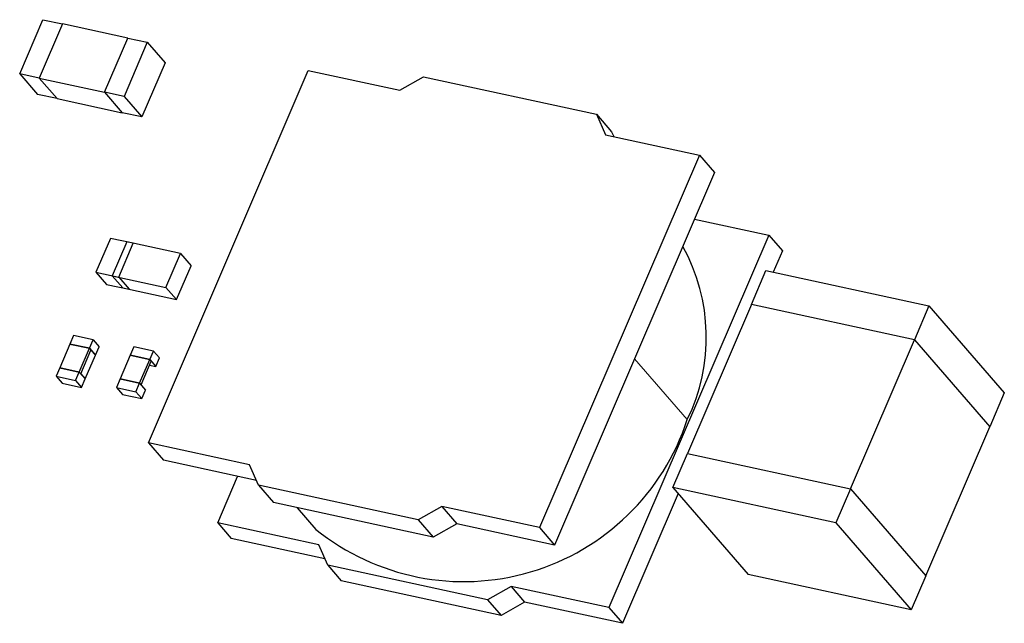
# Model space of a CAD drawing. Units: inches. Extents: x 0.2 to 10.8, y 0.2 to 8.2.
# Drawn here: x 3.6 to 3.8, y 1.9 to 2 of the extents above; entities that cross this region are included whole.
import ezdxf

# ---------------------------------------------------------------- set-up
doc = ezdxf.new("R2010")
doc.units = ezdxf.units.IN
doc.header["$MEASUREMENT"] = 0
doc.linetypes.add('PHANTOM', pattern=[0.49999999999999994, 0.25, -0.05, 0.05, -0.05, 0.05, -0.05])

msp = doc.modelspace()

# ---------------------------------------------------------------- linework, layer by layer
at = {"color": 7, "linetype": 'Continuous', "lineweight": 25}
for p, q in [((3.596331916069753, 2.028073273584738), (3.600271043897946, 2.037255087515641)), ((3.603583814517426, 2.036537211364163), (3.599644637800909, 2.027355397433261)), ((3.603584498953964, 2.036537113587515), (3.599645322237447, 2.027355299656613)), ((3.600271043897946, 2.037255087515641), (3.603584498953964, 2.036537113587515)), ((3.614626220287946, 2.034144421228101), (3.603583814517426, 2.036537211364163)), ((3.61068670135316, 2.024962607297199), (3.614625878069676, 2.034144421228101)), ((3.610687043571429, 2.024962607297199), (3.614626220287946, 2.034144421228101)), ((3.61793928423737, 2.033426447299975), (3.614000156409178, 2.024244633369073)), ((3.614625878069676, 2.034144421228101), (3.61793928423737, 2.033426447299975)), ((3.61793928423737, 2.033426447299975), (3.620950120567044, 2.029947554155112)), ((3.620950120567044, 2.029947554155112), (3.617010992738851, 2.02076574022421)), ((3.596331916069753, 2.028073273584738), (3.599342752399426, 2.024594380439876)), ((3.599645322237447, 2.027355299656613), (3.596331916069753, 2.028073273584738)), ((3.618125646528942, 1.965539142651022), (3.645206893684064, 2.028663746763542)), ((3.645206893684064, 2.028663746763542), (3.660721261127434, 2.02530179448999)), ((3.599644637800909, 2.027355397433261), (3.610687043571429, 2.024962607297199)), ((3.599644637800909, 2.027355397433261), (3.602655523018906, 2.023876504288398)), ((3.599645322237447, 2.027355299656613), (3.602656207455444, 2.023876308735101)), ((3.660721261127434, 2.02530179448999), (3.664713726117248, 2.027573341582218)), ((3.664713726117248, 2.027573341582218), (3.694031467436199, 2.021220499415237)), ((3.602656207455444, 2.023876308735101), (3.599342752399426, 2.024594380439876)), ((3.61068670135316, 2.024962607297199), (3.610686896906457, 2.024962411743902)), ((3.614000156409178, 2.024244633369073), (3.61068670135316, 2.024962607297199)), ((3.610687043571429, 2.024962607297199), (3.613697928789426, 2.021483616375688)), ((3.602655523018906, 2.023876504288398), (3.613697928789426, 2.021483616375688)), ((3.614000156409178, 2.024244633369073), (3.617010992738851, 2.02076574022421)), ((3.617010992738851, 2.02076574022421), (3.613697586571157, 2.021483714152336)), ((3.694031467436199, 2.021220499415237), (3.695556000935769, 2.017755392777778)), ((3.694031467436199, 2.021220499415237), (3.696583046849025, 2.018272240140447)), ((3.696583046849025, 2.018272240140447), (3.696942571584653, 2.017455120690991)), ((3.695556000935769, 2.017755392777778), (3.711462794956905, 2.01430984146997)), ((3.711462794956905, 2.01430984146997), (3.684380130040383, 1.951181521844816)), ((3.711462794956905, 2.01430984146997), (3.714014374369731, 2.011361582195179)), ((3.714014374369731, 2.011361582195179), (3.686931709453209, 1.948233262570026)), ((3.710629151253895, 2.003470908904466), (3.723200050478238, 2.000747927027252)), ((3.611699325210798, 2.000203408873127), (3.609237358096097, 1.994464701833828)), ((3.615564142786318, 1.999365854104187), (3.611699325210798, 2.000203408873127)), ((3.614459902209266, 1.999605113562464), (3.611997935094565, 1.993866504299812)), ((3.623569899192026, 1.997631003034224), (3.614459902209266, 1.999605113562464)), ((3.723200050478238, 2.000747927027252), (3.696117385561717, 1.937619607402098)), ((3.723200050478238, 2.000747927027252), (3.725496432839123, 1.998094562123594)), ((3.613102224559941, 1.993627244841535), (3.615564142786318, 1.999365854104187)), ((3.725496432839123, 1.998094562123594), (3.723939486380656, 1.994465288493717)), ((3.621107932077325, 1.991892393771572), (3.623569899192026, 1.997631003034224)), ((3.623569899192026, 1.997631003034224), (3.625355985225674, 1.995567231319535)), ((3.609237358096097, 1.994464701833828), (3.613102224559941, 1.993627244841535)), ((3.609237358096097, 1.994464701833828), (3.611023444129745, 1.992400930119139)), ((3.622894018110973, 1.989828622056883), (3.625355985225674, 1.995567231319535)), ((3.720264453279397, 1.988989600638219), (3.722726420394098, 1.994728209900871)), ((3.722726420394098, 1.994728209900871), (3.750332483708721, 1.98874603900742)), ((3.611997935094565, 1.993866504299812), (3.621107932077325, 1.991892393771572)), ((3.611997935094565, 1.993866504299812), (3.613784021128213, 1.991802732585123)), ((3.613102224559941, 1.993627244841535), (3.61488831059359, 1.991563473126847)), ((3.611023444129745, 1.992400930119139), (3.61488831059359, 1.991563473126847)), ((3.613784021128213, 1.991802732585123), (3.622894018110973, 1.989828622056883)), ((3.621107932077325, 1.991892393771572), (3.622894018110973, 1.989828622056883)), ((3.720264502167721, 1.988989600638219), (3.709431778419381, 1.963739465663267)), ((3.747870565482344, 1.983007429744768), (3.720264453279397, 1.988989600638219)), ((3.747870565482344, 1.983007527521416), (3.720264502167721, 1.988989600638219)), ((3.750332483708721, 1.98874603900742), (3.747870565482344, 1.983007429744768)), ((3.750332483708721, 1.98874603900742), (3.76309038077285, 1.974004840410115)), ((3.605444993016933, 1.98372002595724), (3.60482904902126, 1.982284273654285)), ((3.608757714748089, 1.983002247582411), (3.605444993016933, 1.98372002595724)), ((3.608141770752415, 1.981566397502806), (3.608757714748089, 1.983002247582411)), ((3.608757714748089, 1.983002247582411), (3.609778356290884, 1.981822963427824)), ((3.737037841734004, 1.957757392546463), (3.747870565482344, 1.983007527521416)), ((3.747870565482344, 1.983007527521416), (3.760628462546473, 1.968266231147463)), ((3.747870565482344, 1.983007429744768), (3.760628413658149, 1.968266231147463)), ((3.604829537904501, 1.982285446974063), (3.603106126702383, 1.978268391157213)), ((3.60482904902126, 1.982284273654285), (3.608141770752415, 1.981566397502806)), ((3.608142259635656, 1.981567570822586), (3.604829537904501, 1.982285446974063)), ((3.606418848433539, 1.977550515005735), (3.608142259635656, 1.981567570822586)), ((3.606673996597157, 1.977255620634602), (3.608397407799274, 1.981272774228101)), ((3.608141770752415, 1.981566397502806), (3.609162363406887, 1.98038711334822)), ((3.608142259635656, 1.981567570822586), (3.608397407799274, 1.981272774228101)), ((3.608397407799274, 1.981272774228101), (3.609162852290128, 1.980388286667999)), ((3.609162363406887, 1.98038711334822), (3.609778356290884, 1.981822963427824)), ((3.615667248261902, 1.981823550087713), (3.615051255377904, 1.980387797784757)), ((3.618979969993058, 1.981105673936236), (3.615667248261902, 1.981823550087713)), ((3.61836397710906, 1.97966992163328), (3.618979969993058, 1.981105673936236)), ((3.618979969993058, 1.981105673936236), (3.620000611535853, 1.979926389781649)), ((3.607439489976334, 1.976371230851148), (3.609162852290128, 1.980388286667999)), ((3.615051744261145, 1.980388873327888), (3.613328381947352, 1.976371817511038)), ((3.615051255377904, 1.980387797784757), (3.61836397710906, 1.97966992163328)), ((3.618364465992301, 1.979671094953059), (3.615051744261145, 1.980388873327888)), ((3.616641103678508, 1.97565394135956), (3.618364465992301, 1.979671094953059)), ((3.61836397710906, 1.97966992163328), (3.619384618651855, 1.978490637478693)), ((3.618364465992301, 1.979671094953059), (3.618619614155919, 1.979376200581926)), ((3.619384618651855, 1.978490637478693), (3.620000611535853, 1.979926389781649)), ((3.603106126702383, 1.978268293380565), (3.602490133818386, 1.976832541077609)), ((3.603106126702383, 1.978268391157213), (3.606418848433539, 1.977550515005735)), ((3.606418848433539, 1.977550515005735), (3.603106126702383, 1.978268293380565)), ((3.616896251842125, 1.975359144765075), (3.618619614155919, 1.979376200581926)), ((3.61833708853079, 1.978717674855938), (3.619384618651855, 1.978490637478693)), ((3.602490133818386, 1.976832541077609), (3.605802855549542, 1.976114664926131)), ((3.602490133818386, 1.976832541077609), (3.603510775361181, 1.975653256923022)), ((3.605802855549542, 1.976114664926131), (3.606418848433539, 1.977550515005735)), ((3.605802855549542, 1.976114664926131), (3.606823497092337, 1.974935380771544)), ((3.606418848433539, 1.977550515005735), (3.606673996597157, 1.977255620634602)), ((3.606418848433539, 1.977550515005735), (3.607439489976334, 1.9763711330745)), ((3.606673996597157, 1.977255620634602), (3.607439489976334, 1.976371230851148)), ((3.606823497092337, 1.974935380771544), (3.607439489976334, 1.9763711330745)), ((3.613328381947352, 1.976371817511038), (3.612712389063354, 1.974936065208082)), ((3.613328381947352, 1.976371817511038), (3.616641103678508, 1.97565394135956)), ((3.616641103678508, 1.975654039136208), (3.613328381947352, 1.976371817511038)), ((3.603510775361181, 1.975653256923022), (3.606823497092337, 1.974935380771544)), ((3.612712389063354, 1.974936065208082), (3.61602511079451, 1.974218189056604)), ((3.612712389063354, 1.974936065208082), (3.613733030606149, 1.973756781053495)), ((3.61602511079451, 1.974218189056604), (3.616641103678508, 1.975654039136208)), ((3.616641103678508, 1.975654039136208), (3.617661745221302, 1.974474754981622)), ((3.616641103678508, 1.97565394135956), (3.616896251842125, 1.975359144765075)), ((3.617045752337305, 1.973038904902018), (3.617661745221302, 1.974474754981622)), ((3.613733030606149, 1.973756781053495), (3.617045752337305, 1.973038904902018)), ((3.61602511079451, 1.974218189056604), (3.617045752337305, 1.973038904902018)), ((3.76309038077285, 1.974004840410115), (3.760628413658149, 1.968266231147463)), ((3.749795738798134, 1.943016193949159), (3.760628462546473, 1.968266231147463)), ((3.635241937688975, 1.961829985499522), (3.618125646528942, 1.965539142651022)), ((3.618125646528942, 1.965539142651022), (3.620677225941768, 1.962590883376232)), ((3.706970593517866, 1.957999389750891), (3.709432511744243, 1.963737999013543)), ((3.709431778419381, 1.963739465663267), (3.737037841734004, 1.957757392546463)), ((3.709431778419381, 1.963739465663267), (3.709433245069105, 1.963737803460246)), ((3.709432511744243, 1.963737999013543), (3.737038575058866, 1.957755828120091)), ((3.636410466412253, 1.959181411651629), (3.620677225941768, 1.962590883376232)), ((3.636771946680847, 1.95836223889256), (3.635241937688975, 1.961829985499522)), ((3.629862902050275, 1.951977228208304), (3.63324763628287, 1.959866825955886)), ((3.66382371417652, 1.952499355509978), (3.636771946680847, 1.95836223889256)), ((3.636771946680847, 1.95836223889256), (3.639323526093672, 1.955413979617769)), ((3.734576656832489, 1.95201721885744), (3.706970593517866, 1.957999389750891)), ((3.706970593517866, 1.957999389750891), (3.719728490581995, 1.943258191153586)), ((3.737038575058866, 1.957755828120091), (3.734576656832489, 1.95201721885744)), ((3.737037841734004, 1.957757392546463), (3.749795738798134, 1.943016193949159)), ((3.737038575058866, 1.957755828120091), (3.749796472122995, 1.943014629522787)), ((3.707856254397747, 1.956976059350269), (3.698413767922601, 1.934966144721792)), ((3.666375293589346, 1.949551096235188), (3.639323526093672, 1.955413979617769)), ((3.643344737418074, 1.954542496351885), (3.646504976466278, 1.950890929646207)), ((3.667816276942983, 1.954771000378854), (3.66382371417652, 1.952499355509978)), ((3.684380130040383, 1.951181521844816), (3.667816276942983, 1.954771000378854)), ((3.667816276942983, 1.954771000378854), (3.670367856355809, 1.951822741104063)), ((3.646979193210309, 1.948268071056804), (3.629862902050275, 1.951977228208304)), ((3.629862902050275, 1.951977228208304), (3.632159333299483, 1.949323863304646)), ((3.66382371417652, 1.952499355509978), (3.666375293589346, 1.949551096235188)), ((3.670367856355809, 1.951822741104063), (3.666375293589346, 1.949551096235188)), ((3.686931709453209, 1.948233262570026), (3.670367856355809, 1.951822741104063)), ((3.684380130040383, 1.951181521844816), (3.686931709453209, 1.948233262570026)), ((3.734576656832489, 1.95201721885744), (3.747334553896618, 1.937276020260135)), ((3.648030878838924, 1.94588437414903), (3.632159333299483, 1.949323863304646)), ((3.648509202202181, 1.944800324449842), (3.646979193210309, 1.948268071056804)), ((3.675560969697854, 1.93893744106726), (3.648509202202181, 1.944800324449842)), ((3.648509202202181, 1.944800324449842), (3.650805633451388, 1.942146861769536)), ((3.747334553896618, 1.937276020260135), (3.719728490581995, 1.943258191153586)), ((3.749796472122995, 1.943014629522787), (3.747334553896618, 1.937276020260135)), ((3.749795005473271, 1.943016389502455), (3.749795738798134, 1.943016193949159)), ((3.677857352058738, 1.936283978386954), (3.650805633451388, 1.942146861769536)), ((3.679553532464317, 1.941209085936136), (3.675560969697854, 1.93893744106726)), ((3.696117385561717, 1.937619607402098), (3.679553532464317, 1.941209085936136)), ((3.679553532464317, 1.941209085936136), (3.681849963713525, 1.938555721032478)), ((3.675560969697854, 1.93893744106726), (3.677857352058738, 1.936283978386954)), ((3.681849963713525, 1.938555721032478), (3.677857352058738, 1.936283978386954)), ((3.698413767922601, 1.934966144721792), (3.681849963713525, 1.938555721032478)), ((3.696117385561717, 1.937619607402098), (3.698413767922601, 1.934966144721792))]:
    msp.add_line(p, q, dxfattribs=at)
at = {"color": 8, "linetype": 'PHANTOM', "lineweight": 18}
msp.add_line((3.709401565435071, 1.969476510499546), (3.700471770815043, 1.979794489083155), dxfattribs=at)
at = {"color": 7, "linetype": 'Continuous', "lineweight": 25}
for centre, radius, start, end in [((3.680853245084928, 1.983423786355495), 0.03177315059317081, 333.9621878641557, 29.01144203281399), ((3.671545840852487, 1.981867492047081), 0.03983205125754655, 231.0485841727922, 341.8756307155172)]:
    msp.add_arc(centre, radius, start, end, dxfattribs=at)

doc.saveas('drawing.dxf')
